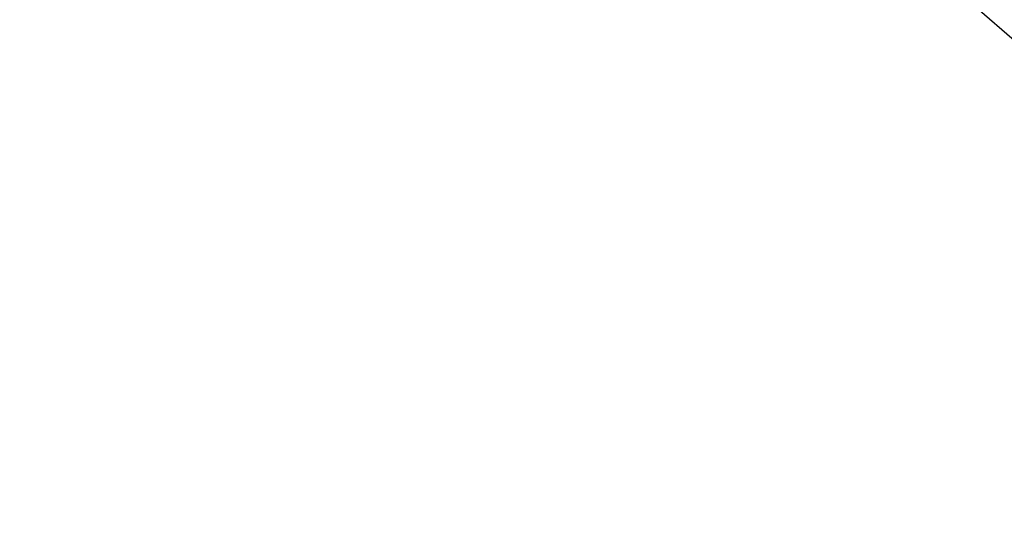
# Model space of a CAD drawing. Extents: x 8.9 to 77.1, y -143.2 to -74.3.
# Drawn here: x 26.2 to 27.8, y -125.6 to -124.8 of the extents above; entities that cross this region are included whole.
import ezdxf

# ---------------------------------------------------------------- set-up
doc = ezdxf.new("R2010")
doc.units = 0
doc.layers.get('0').update_dxf_attribs({"linetype": 'CONTINUOUS'})

msp = doc.modelspace()

# ---------------------------------------------------------------- linework, layer by layer
at = {"color": 0}
msp.add_lwpolyline([(33.7193, -129.9511), (9.3012, -108.7248)], dxfattribs=at)
msp.add_lwpolyline([(33.7193, -129.9511), (9.3012, -108.7248)], dxfattribs=at)
msp.add_lwpolyline([(33.7193, -129.9511), (9.3012, -108.7248)], dxfattribs=at)
msp.add_lwpolyline([(33.7193, -129.9511), (9.3012, -108.7248)], dxfattribs=at)
msp.add_lwpolyline([(33.7193, -129.9511), (9.3012, -108.7248)], dxfattribs=at)
msp.add_lwpolyline([(33.7193, -129.9511), (9.3012, -108.7248)], dxfattribs=at)
msp.add_lwpolyline([(33.7193, -129.9511), (9.3012, -108.7248)], dxfattribs=at)
msp.add_lwpolyline([(33.7193, -129.9511), (9.3012, -108.7248)], dxfattribs=at)
msp.add_lwpolyline([(33.7193, -129.9511), (9.3012, -108.7248)], dxfattribs=at)
msp.add_lwpolyline([(33.7193, -129.9511), (9.3012, -108.7248)], dxfattribs=at)
msp.add_lwpolyline([(33.7193, -129.9511), (9.3012, -108.7248)], dxfattribs=at)
msp.add_lwpolyline([(33.7193, -129.9511), (9.3012, -108.7248)], dxfattribs=at)
msp.add_lwpolyline([(33.7193, -129.9511), (9.3012, -108.7248)], dxfattribs=at)
msp.add_lwpolyline([(33.7193, -129.9511), (9.3012, -108.7248)], dxfattribs=at)
msp.add_lwpolyline([(33.7193, -129.9511), (9.3012, -108.7248)], dxfattribs=at)
msp.add_lwpolyline([(33.7193, -129.9511), (9.3012, -108.7248)], dxfattribs=at)
msp.add_lwpolyline([(33.7193, -129.9511), (9.3012, -108.7248)], dxfattribs=at)
msp.add_lwpolyline([(33.7193, -129.9511), (9.3012, -108.7248)], dxfattribs=at)
msp.add_lwpolyline([(33.7193, -129.9511), (9.3012, -108.7248)], dxfattribs=at)
msp.add_lwpolyline([(33.7193, -129.9511), (9.3012, -108.7248)], dxfattribs=at)
msp.add_lwpolyline([(33.7193, -129.9511), (9.3012, -108.7248)], dxfattribs=at)

doc.saveas('drawing.dxf')
